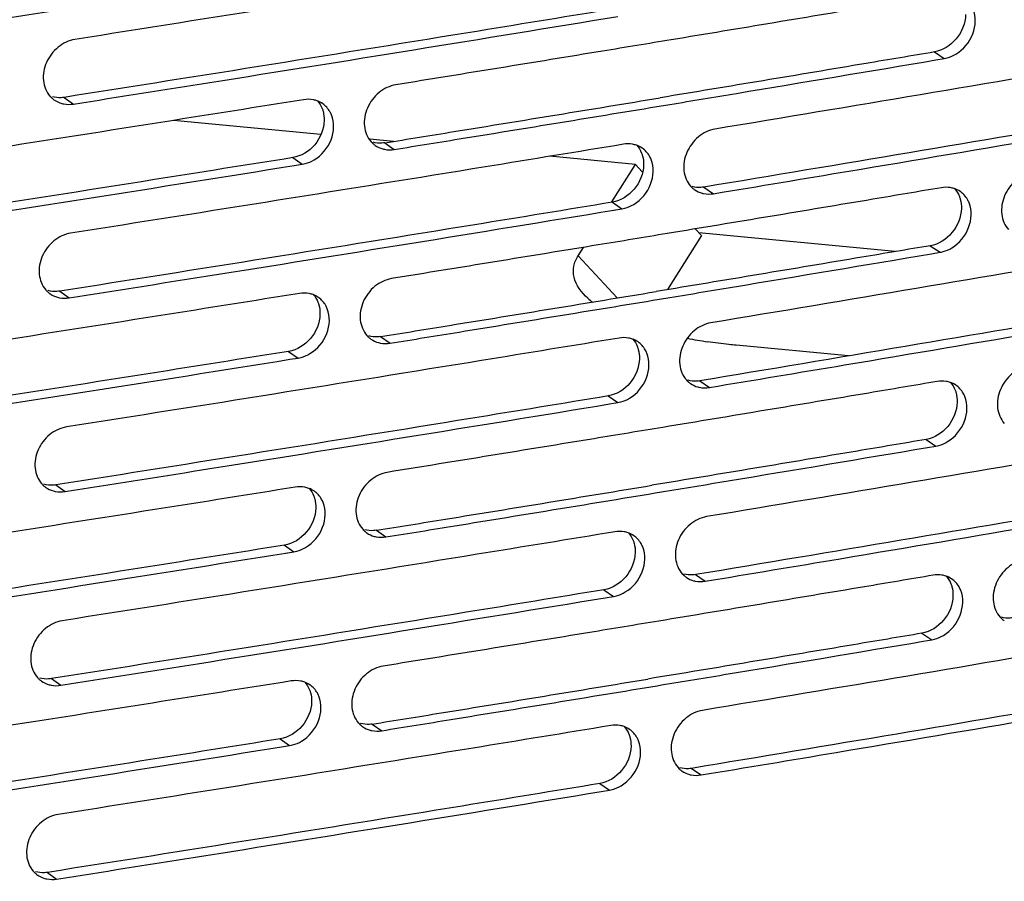
# Model space of a CAD drawing. Units: millimetres. Extents: x -3823 to -111, y -600 to 1793.
# Drawn here: x -3241 to -3169, y 1233 to 1295 of the extents above; entities that cross this region are included whole.
import ezdxf

# ---------------------------------------------------------------- set-up
doc = ezdxf.new("R2010")
doc.units = ezdxf.units.MM
doc.header["$LTSCALE"] = 32.67
doc.layers.get('0').update_dxf_attribs({"linetype": 'CONTINUOUS'})

msp = doc.modelspace()

# ---------------------------------------------------------------- linework, layer by layer
at = {"color": 7, "linetype": 'Continuous'}
for p, q in [((-3174.521, 1292.956), (-3173.813, 1292.478)), ((-3174.423, 1292.375), (-3173.813, 1292.478)), ((-3174.423, 1292.375), (-3173.813, 1292.478)), ((-3237.589, 1289.664), (-3236.916, 1289.181)), ((-3218.991, 1286.975), (-3229.67, 1287.996)), ((-3213.732, 1286.472), (-3215.435, 1286.635)), ((-3214.349, 1286.372), (-3213.663, 1285.891)), ((-3221.021, 1285.298), (-3220.339, 1284.816)), ((-3196.188, 1284.795), (-3202.422, 1285.391)), ((-3220.929, 1284.723), (-3220.339, 1284.816)), ((-3220.928, 1284.722), (-3220.339, 1284.816)), ((-3197.893, 1282.084), (-3196.188, 1284.795)), ((-3196.188, 1284.795), (-3195.701, 1284.27)), ((-3191.226, 1283.162), (-3190.527, 1282.683)), ((-3197.864, 1282.065), (-3197.169, 1281.585)), ((-3197.769, 1281.487), (-3197.169, 1281.585)), ((-3197.768, 1281.487), (-3197.169, 1281.585)), ((-3191.856, 1280.132), (-3191.406, 1279.647)), ((-3191.406, 1279.647), (-3193.87, 1275.729)), ((-3177.371, 1278.485), (-3191.589, 1279.844)), ((-3200.346, 1278.185), (-3199.962, 1278.794)), ((-3174.825, 1278.914), (-3174.117, 1278.436)), ((-3197.507, 1275.129), (-3200.346, 1278.185)), ((-3174.727, 1278.333), (-3174.117, 1278.436)), ((-3174.727, 1278.333), (-3174.117, 1278.436)), ((-3237.893, 1275.622), (-3237.22, 1275.139)), ((-3214.653, 1272.33), (-3213.967, 1271.849)), ((-3180.757, 1270.921), (-3188.892, 1271.699)), ((-3221.325, 1271.256), (-3220.643, 1270.774)), ((-3221.233, 1270.68), (-3220.643, 1270.774)), ((-3221.232, 1270.68), (-3220.643, 1270.774)), ((-3191.529, 1269.12), (-3190.831, 1268.641)), ((-3198.168, 1268.023), (-3197.473, 1267.543)), ((-3198.073, 1267.445), (-3197.473, 1267.543)), ((-3198.072, 1267.444), (-3197.473, 1267.543)), ((-3175.129, 1264.871), (-3174.421, 1264.394)), ((-3175.031, 1264.291), (-3174.421, 1264.394)), ((-3175.031, 1264.291), (-3174.421, 1264.394)), ((-3238.197, 1261.58), (-3237.524, 1261.096)), ((-3214.957, 1258.288), (-3214.271, 1257.807)), ((-3221.628, 1257.214), (-3220.946, 1256.732)), ((-3221.537, 1256.638), (-3220.946, 1256.732)), ((-3221.536, 1256.638), (-3220.946, 1256.732)), ((-3191.833, 1255.078), (-3191.135, 1254.599)), ((-3198.472, 1253.981), (-3197.777, 1253.501)), ((-3198.377, 1253.403), (-3197.777, 1253.501)), ((-3198.376, 1253.402), (-3197.777, 1253.501)), ((-3175.433, 1250.829), (-3174.725, 1250.351)), ((-3175.335, 1250.248), (-3174.725, 1250.351)), ((-3175.335, 1250.249), (-3174.725, 1250.351)), ((-3238.501, 1247.538), (-3237.828, 1247.054)), ((-3215.261, 1244.246), (-3214.575, 1243.764)), ((-3221.932, 1243.172), (-3221.25, 1242.69)), ((-3221.841, 1242.596), (-3221.25, 1242.69)), ((-3221.84, 1242.595), (-3221.25, 1242.69)), ((-3192.137, 1241.036), (-3191.439, 1240.557)), ((-3198.775, 1239.939), (-3198.08, 1239.459)), ((-3198.681, 1239.361), (-3198.08, 1239.459)), ((-3198.68, 1239.36), (-3198.08, 1239.459)), ((-3238.805, 1233.496), (-3238.132, 1233.012))]:
    msp.add_line(p, q, dxfattribs=at)
for centre, radius, start, end in [((-3237.297, 1290.917), 1.758, 221.28661, 227.78073), ((-3237.313, 1290.9), 1.735, 227.80572, 234.25062), ((-3219.872, 1287.712), 1.809, 69.75156, 79.13971), ((-3219.854, 1287.767), 1.752, 54.88006, 69.7007), ((-3237.272, 1291.008), 1.851, 254.58841, 259.16123), ((-3214.046, 1287.609), 1.742, 221.72217, 227.75184), ((-3214.062, 1287.593), 1.719, 227.77534, 234.88552), ((-3214.024, 1287.692), 1.826, 254.70107, 258.84966), ((-3196.7, 1284.493), 1.799, 70.75103, 80.24638), ((-3196.681, 1284.554), 1.735, 55.50627, 70.68969), ((-3190.912, 1284.383), 1.726, 222.13753, 227.71925), ((-3190.928, 1284.367), 1.704, 227.74132, 235.50545), ((-3173.647, 1281.355), 1.789, 71.74665, 81.3538), ((-3173.627, 1281.423), 1.718, 56.11879, 71.67521), ((-3190.894, 1284.457), 1.801, 254.81304, 258.52724), ((-3237.601, 1276.875), 1.758, 221.28661, 227.78073), ((-3237.617, 1276.858), 1.735, 227.80572, 234.25062), ((-3237.576, 1276.966), 1.851, 254.58841, 259.16123), ((-3220.176, 1273.67), 1.809, 69.75156, 79.13971), ((-3220.158, 1273.725), 1.752, 54.88006, 69.7007), ((-3195.74, 1279.425), 5.815, 227.90895, 232.14624), ((-3214.35, 1273.567), 1.742, 221.72217, 227.75184), ((-3214.366, 1273.55), 1.719, 227.77534, 234.88552), ((-3197.004, 1270.451), 1.799, 70.75103, 80.24638), ((-3185.856, 1305.932), 34.361, 258.98992, 261.44522), ((-3214.328, 1273.65), 1.826, 254.70107, 258.84966), ((-3196.985, 1270.512), 1.735, 55.50627, 70.68969), ((-3191.216, 1270.341), 1.726, 222.13753, 227.71925), ((-3191.232, 1270.325), 1.704, 227.74132, 235.50545), ((-3191.198, 1270.415), 1.801, 254.81304, 258.52724), ((-3173.951, 1267.313), 1.789, 71.74665, 81.3538), ((-3173.931, 1267.381), 1.718, 56.11879, 71.67521), ((-3237.905, 1262.833), 1.758, 221.28661, 227.78073), ((-3237.921, 1262.816), 1.735, 227.80572, 234.25062), ((-3237.88, 1262.924), 1.851, 254.58841, 259.16123), ((-3220.48, 1259.628), 1.809, 69.75156, 79.13971), ((-3220.462, 1259.682), 1.752, 54.88006, 69.7007), ((-3214.654, 1259.525), 1.742, 221.72217, 227.75184), ((-3214.67, 1259.508), 1.719, 227.77534, 234.88552), ((-3197.308, 1256.409), 1.799, 70.75103, 80.24638), ((-3197.289, 1256.47), 1.735, 55.50627, 70.68969), ((-3214.632, 1259.607), 1.826, 254.70107, 258.84966), ((-3191.52, 1256.299), 1.726, 222.13753, 227.71925), ((-3174.255, 1253.27), 1.789, 71.74665, 81.3538), ((-3191.536, 1256.283), 1.704, 227.74132, 235.50545), ((-3191.502, 1256.373), 1.801, 254.81304, 258.52724), ((-3174.234, 1253.339), 1.718, 56.11879, 71.67521), ((-3168.505, 1253.154), 1.71, 222.53378, 227.6829), ((-3168.52, 1253.138), 1.688, 227.70356, 236.11089), ((-3238.209, 1248.79), 1.758, 221.28661, 227.78073), ((-3238.225, 1248.773), 1.735, 227.80572, 234.25062), ((-3220.784, 1245.586), 1.809, 69.75156, 79.13971), ((-3220.766, 1245.64), 1.752, 54.88006, 69.7007), ((-3238.183, 1248.882), 1.851, 254.58841, 259.16123), ((-3214.958, 1245.483), 1.742, 221.72217, 227.75184), ((-3214.974, 1245.466), 1.719, 227.77534, 234.88552), ((-3214.936, 1245.565), 1.826, 254.70107, 258.84966), ((-3197.612, 1242.367), 1.799, 70.75103, 80.24638), ((-3197.593, 1242.427), 1.735, 55.50627, 70.68969), ((-3191.824, 1242.257), 1.726, 222.13753, 227.71925), ((-3191.839, 1242.24), 1.704, 227.74132, 235.50545), ((-3191.806, 1242.331), 1.801, 254.81304, 258.52724), ((-3238.513, 1234.748), 1.758, 221.28661, 227.78073), ((-3238.529, 1234.731), 1.735, 227.80572, 234.25062), ((-3238.487, 1234.839), 1.851, 254.58841, 259.16123)]:
    msp.add_arc(centre, radius, start, end, dxfattribs=at)
for points, knots in [([(-3196.764, 1300.308), (-3200.09, 1299.76), (-3213.435, 1297.575), (-3226.787, 1295.439), (-3236.815, 1293.862)], [0, 0, 0, 0, 0.249306, 1, 1, 1, 1]), ([(-3220.717, 1299.341), (-3224.058, 1298.805), (-3237.461, 1296.668), (-3250.872, 1294.58), (-3260.944, 1293.039)], [0, 0, 0, 0, 0.249321, 1, 1, 1, 1]), ([(-3260.284, 1292.553), (-3256.968, 1293.06), (-3243.743, 1295.096), (-3230.525, 1297.178), (-3220.624, 1298.764)], [0, 0, 0, 0, 0.250666, 1, 1, 1, 1]), ([(-3173.712, 1297.159), (-3175.366, 1296.879), (-3181.991, 1295.762), (-3188.619, 1294.657), (-3193.593, 1293.835)], [0, 0, 0, 0, 0.249642, 1, 1, 1, 1]), ([(-3197.56, 1296.107), (-3200.884, 1295.56), (-3214.222, 1293.376), (-3227.567, 1291.241), (-3237.589, 1289.664)], [0, 0, 0, 0, 0.249306, 1, 1, 1, 1]), ([(-3172.965, 1292.799), (-3172.419, 1293.129), (-3171.565, 1294.147), (-3171.489, 1295.509), (-3171.71, 1296.064)], [0, 0, 0, 0, 0.515956, 1, 1, 1, 1]), ([(-3236.916, 1289.181), (-3233.618, 1289.7), (-3220.462, 1291.781), (-3207.313, 1293.908), (-3197.465, 1295.529)], [0, 0, 0, 0, 0.250681, 1, 1, 1, 1]), ([(-3172.268, 1295.662), (-3172.284, 1295.033), (-3172.777, 1293.788), (-3173.919, 1293.058), (-3174.521, 1292.956)], [0, 0, 0, 0, 0.507336, 1, 1, 1, 1]), ([(-3236.815, 1293.862), (-3237.252, 1293.793), (-3238.113, 1293.377), (-3238.955, 1292.261), (-3239.22, 1290.915), (-3238.886, 1290.061), (-3238.618, 1289.757)], [0, 0, 0, 0, 0.251396, 0.51581, 0.769665, 1, 1, 1, 1]), ([(-3193.593, 1293.835), (-3195.254, 1293.561), (-3201.909, 1292.464), (-3208.566, 1291.379), (-3213.562, 1290.572)], [0, 0, 0, 0, 0.249649, 1, 1, 1, 1]), ([(-3150.781, 1294.091), (-3154.073, 1293.52), (-3167.282, 1291.241), (-3180.499, 1289.011), (-3190.426, 1287.364)], [0, 0, 0, 0, 0.249275, 1, 1, 1, 1]), ([(-3174.521, 1292.956), (-3176.174, 1292.676), (-3182.796, 1291.56), (-3189.42, 1290.456), (-3194.391, 1289.634)], [0, 0, 0, 0, 0.249642, 1, 1, 1, 1]), ([(-3193.695, 1289.154), (-3192.086, 1289.42), (-3185.661, 1290.485), (-3179.237, 1291.562), (-3174.423, 1292.375)], [0, 0, 0, 0, 0.250346, 1, 1, 1, 1]), ([(-3173.813, 1292.478), (-3173.741, 1292.49), (-3173.444, 1292.556), (-3173.162, 1292.681), (-3172.965, 1292.799)], [0, 0, 0, 0, 0.242729, 1, 1, 1, 1]), ([(-3213.562, 1290.572), (-3213.999, 1290.501), (-3214.859, 1290.079), (-3215.696, 1288.955), (-3215.955, 1287.606), (-3215.616, 1286.752), (-3215.346, 1286.45)], [0, 0, 0, 0, 0.251118, 0.5159, 0.770056, 1, 1, 1, 1]), ([(-3220.237, 1289.497), (-3223.58, 1288.961), (-3236.991, 1286.823), (-3250.41, 1284.734), (-3260.487, 1283.192)], [0, 0, 0, 0, 0.249321, 1, 1, 1, 1]), ([(-3237.589, 1289.664), (-3237.661, 1289.653), (-3237.945, 1289.623), (-3238.236, 1289.651), (-3238.441, 1289.708)], [0, 0, 0, 0, 0.255967, 1, 1, 1, 1]), ([(-3214.349, 1286.372), (-3212.683, 1286.642), (-3206.029, 1287.72), (-3199.377, 1288.81), (-3194.391, 1289.634)], [0, 0, 0, 0, 0.25035, 1, 1, 1, 1]), ([(-3151.603, 1289.886), (-3154.893, 1289.315), (-3168.095, 1287.037), (-3181.304, 1284.809), (-3191.226, 1283.162)], [0, 0, 0, 0, 0.249275, 1, 1, 1, 1]), ([(-3190.527, 1282.683), (-3187.264, 1283.225), (-3174.249, 1285.396), (-3161.243, 1287.614), (-3151.502, 1289.303)], [0, 0, 0, 0, 0.250711, 1, 1, 1, 1]), ([(-3218.892, 1288.858), (-3218.866, 1288.791), (-3218.773, 1288.511), (-3218.74, 1288.212), (-3218.745, 1287.989)], [0, 0, 0, 0, 0.243853, 1, 1, 1, 1]), ([(-3218.214, 1288.388), (-3218.247, 1288.47), (-3218.397, 1288.782), (-3218.636, 1289.052), (-3218.846, 1289.2)], [0, 0, 0, 0, 0.256727, 1, 1, 1, 1]), ([(-3213.663, 1285.891), (-3211.996, 1286.16), (-3205.339, 1287.239), (-3198.683, 1288.33), (-3193.695, 1289.154)], [0, 0, 0, 0, 0.25035, 1, 1, 1, 1]), ([(-3218.745, 1287.989), (-3218.76, 1287.361), (-3219.262, 1286.113), (-3220.415, 1285.396), (-3221.021, 1285.298)], [0, 0, 0, 0, 0.505996, 1, 1, 1, 1]), ([(-3219.481, 1285.132), (-3218.932, 1285.456), (-3218.066, 1286.469), (-3217.992, 1287.833), (-3218.214, 1288.388)], [0, 0, 0, 0, 0.516131, 1, 1, 1, 1]), ([(-3190.426, 1287.364), (-3190.862, 1287.292), (-3191.722, 1286.863), (-3192.553, 1285.732), (-3192.807, 1284.38), (-3192.464, 1283.525), (-3192.192, 1283.225)], [0, 0, 0, 0, 0.25083, 0.515984, 0.77045, 1, 1, 1, 1]), ([(-3197.067, 1286.266), (-3200.394, 1285.718), (-3213.739, 1283.533), (-3227.091, 1281.396), (-3237.119, 1279.819)], [0, 0, 0, 0, 0.249306, 1, 1, 1, 1]), ([(-3214.349, 1286.372), (-3214.421, 1286.361), (-3214.703, 1286.33), (-3214.993, 1286.357), (-3215.196, 1286.414)], [0, 0, 0, 0, 0.256112, 1, 1, 1, 1]), ([(-3195.054, 1285.164), (-3195.088, 1285.248), (-3195.239, 1285.564), (-3195.484, 1285.836), (-3195.699, 1285.984)], [0, 0, 0, 0, 0.257142, 1, 1, 1, 1]), ([(-3221.021, 1285.298), (-3224.362, 1284.763), (-3237.765, 1282.626), (-3251.176, 1280.537), (-3261.248, 1278.996)], [0, 0, 0, 0, 0.249321, 1, 1, 1, 1]), ([(-3220.339, 1284.816), (-3220.265, 1284.828), (-3219.966, 1284.892), (-3219.681, 1285.014), (-3219.481, 1285.132)], [0, 0, 0, 0, 0.243137, 1, 1, 1, 1]), ([(-3196.316, 1281.904), (-3195.769, 1282.23), (-3194.908, 1283.246), (-3194.833, 1284.609), (-3195.054, 1285.164)], [0, 0, 0, 0, 0.516047, 1, 1, 1, 1]), ([(-3195.746, 1285.632), (-3195.72, 1285.565), (-3195.627, 1285.285), (-3195.594, 1284.987), (-3195.599, 1284.764)], [0, 0, 0, 0, 0.243653, 1, 1, 1, 1]), ([(-3260.588, 1278.511), (-3257.272, 1279.018), (-3244.047, 1281.054), (-3230.829, 1283.136), (-3220.928, 1284.722)], [0, 0, 0, 0, 0.250666, 1, 1, 1, 1]), ([(-3195.599, 1284.764), (-3195.615, 1284.135), (-3196.112, 1282.889), (-3197.259, 1282.165), (-3197.864, 1282.065)], [0, 0, 0, 0, 0.50666, 1, 1, 1, 1]), ([(-3167.408, 1284.238), (-3167.845, 1284.164), (-3168.703, 1283.728), (-3169.529, 1282.591), (-3169.777, 1281.236), (-3169.431, 1280.381), (-3169.157, 1280.083)], [0, 0, 0, 0, 0.250534, 0.516063, 0.770847, 1, 1, 1, 1]), ([(-3174.016, 1283.117), (-3175.67, 1282.837), (-3182.295, 1281.72), (-3188.923, 1280.615), (-3193.897, 1279.793)], [0, 0, 0, 0, 0.249642, 1, 1, 1, 1]), ([(-3191.226, 1283.162), (-3191.297, 1283.151), (-3191.578, 1283.119), (-3191.866, 1283.145), (-3192.069, 1283.201)], [0, 0, 0, 0, 0.256259, 1, 1, 1, 1]), ([(-3172.718, 1282.487), (-3172.692, 1282.421), (-3172.6, 1282.141), (-3172.567, 1281.843), (-3172.572, 1281.62)], [0, 0, 0, 0, 0.243451, 1, 1, 1, 1]), ([(-3172.013, 1282.022), (-3172.047, 1282.107), (-3172.201, 1282.427), (-3172.45, 1282.702), (-3172.669, 1282.85)], [0, 0, 0, 0, 0.25757, 1, 1, 1, 1]), ([(-3197.864, 1282.065), (-3201.188, 1281.518), (-3214.526, 1279.334), (-3227.871, 1277.198), (-3237.893, 1275.622)], [0, 0, 0, 0, 0.249306, 1, 1, 1, 1]), ([(-3237.22, 1275.139), (-3233.922, 1275.657), (-3220.766, 1277.738), (-3207.617, 1279.866), (-3197.768, 1281.487)], [0, 0, 0, 0, 0.250681, 1, 1, 1, 1]), ([(-3197.169, 1281.585), (-3197.096, 1281.597), (-3196.798, 1281.662), (-3196.514, 1281.786), (-3196.316, 1281.904)], [0, 0, 0, 0, 0.242935, 1, 1, 1, 1]), ([(-3172.572, 1281.62), (-3172.587, 1280.991), (-3173.081, 1279.746), (-3174.223, 1279.016), (-3174.825, 1278.914)], [0, 0, 0, 0, 0.507336, 1, 1, 1, 1]), ([(-3173.269, 1278.757), (-3172.723, 1279.086), (-3171.869, 1280.105), (-3171.793, 1281.466), (-3172.013, 1282.022)], [0, 0, 0, 0, 0.515956, 1, 1, 1, 1]), ([(-3151.085, 1280.049), (-3154.377, 1279.477), (-3167.586, 1277.199), (-3180.803, 1274.969), (-3190.73, 1273.322)], [0, 0, 0, 0, 0.249275, 1, 1, 1, 1]), ([(-3237.119, 1279.819), (-3237.556, 1279.751), (-3238.417, 1279.335), (-3239.259, 1278.219), (-3239.524, 1276.873), (-3239.19, 1276.019), (-3238.922, 1275.715)], [0, 0, 0, 0, 0.251396, 0.51581, 0.769665, 1, 1, 1, 1]), ([(-3193.897, 1279.793), (-3195.558, 1279.518), (-3202.213, 1278.422), (-3208.87, 1277.337), (-3213.866, 1276.53)], [0, 0, 0, 0, 0.249649, 1, 1, 1, 1]), ([(-3174.825, 1278.914), (-3176.478, 1278.634), (-3183.1, 1277.518), (-3189.724, 1276.414), (-3194.695, 1275.592)], [0, 0, 0, 0, 0.249642, 1, 1, 1, 1]), ([(-3174.117, 1278.436), (-3174.045, 1278.448), (-3173.748, 1278.514), (-3173.465, 1278.639), (-3173.269, 1278.757)], [0, 0, 0, 0, 0.242729, 1, 1, 1, 1]), ([(-3199.638, 1275.11), (-3200.09, 1275.519), (-3200.684, 1276.266), (-3200.712, 1277.447), (-3200.492, 1277.952), (-3200.346, 1278.185)], [0, 0, 0, 0, 0.532911, 0.759824, 1, 1, 1, 1]), ([(-3193.998, 1275.112), (-3192.39, 1275.378), (-3185.965, 1276.443), (-3179.541, 1277.52), (-3174.727, 1278.333)], [0, 0, 0, 0, 0.250346, 1, 1, 1, 1]), ([(-3213.866, 1276.53), (-3214.303, 1276.459), (-3215.163, 1276.037), (-3216, 1274.913), (-3216.259, 1273.564), (-3215.92, 1272.71), (-3215.65, 1272.407)], [0, 0, 0, 0, 0.251118, 0.5159, 0.770056, 1, 1, 1, 1]), ([(-3151.907, 1275.843), (-3155.197, 1275.273), (-3168.399, 1272.995), (-3181.608, 1270.766), (-3191.529, 1269.12)], [0, 0, 0, 0, 0.249275, 1, 1, 1, 1]), ([(-3220.541, 1275.455), (-3223.884, 1274.919), (-3237.295, 1272.781), (-3250.714, 1270.691), (-3260.791, 1269.149)], [0, 0, 0, 0, 0.249321, 1, 1, 1, 1]), ([(-3237.893, 1275.622), (-3237.965, 1275.611), (-3238.249, 1275.581), (-3238.54, 1275.609), (-3238.745, 1275.666)], [0, 0, 0, 0, 0.255967, 1, 1, 1, 1]), ([(-3218.518, 1274.346), (-3218.551, 1274.428), (-3218.701, 1274.74), (-3218.94, 1275.009), (-3219.15, 1275.157)], [0, 0, 0, 0, 0.256727, 1, 1, 1, 1]), ([(-3214.653, 1272.33), (-3212.987, 1272.599), (-3206.333, 1273.678), (-3199.681, 1274.768), (-3194.695, 1275.592)], [0, 0, 0, 0, 0.25035, 1, 1, 1, 1]), ([(-3213.967, 1271.849), (-3212.3, 1272.118), (-3205.643, 1273.197), (-3198.987, 1274.288), (-3193.998, 1275.112)], [0, 0, 0, 0, 0.25035, 1, 1, 1, 1]), ([(-3190.831, 1268.641), (-3187.568, 1269.182), (-3174.553, 1271.354), (-3161.547, 1273.572), (-3151.806, 1275.26)], [0, 0, 0, 0, 0.250711, 1, 1, 1, 1]), ([(-3219.785, 1271.09), (-3219.236, 1271.414), (-3218.37, 1272.426), (-3218.296, 1273.791), (-3218.518, 1274.346)], [0, 0, 0, 0, 0.516131, 1, 1, 1, 1]), ([(-3219.196, 1274.816), (-3219.17, 1274.749), (-3219.077, 1274.469), (-3219.044, 1274.17), (-3219.049, 1273.947)], [0, 0, 0, 0, 0.243853, 1, 1, 1, 1]), ([(-3219.049, 1273.947), (-3219.064, 1273.319), (-3219.566, 1272.071), (-3220.719, 1271.354), (-3221.325, 1271.256)], [0, 0, 0, 0, 0.505996, 1, 1, 1, 1]), ([(-3190.73, 1273.322), (-3191.166, 1273.249), (-3192.026, 1272.82), (-3192.857, 1271.69), (-3193.111, 1270.338), (-3192.768, 1269.483), (-3192.496, 1269.183)], [0, 0, 0, 0, 0.25083, 0.515984, 0.77045, 1, 1, 1, 1]), ([(-3197.371, 1272.224), (-3200.698, 1271.676), (-3214.042, 1269.491), (-3227.395, 1267.354), (-3237.423, 1265.777)], [0, 0, 0, 0, 0.249306, 1, 1, 1, 1]), ([(-3214.653, 1272.33), (-3214.725, 1272.319), (-3215.007, 1272.288), (-3215.297, 1272.315), (-3215.5, 1272.371)], [0, 0, 0, 0, 0.256112, 1, 1, 1, 1]), ([(-3196.05, 1271.59), (-3196.024, 1271.523), (-3195.931, 1271.243), (-3195.898, 1270.944), (-3195.903, 1270.722)], [0, 0, 0, 0, 0.243653, 1, 1, 1, 1]), ([(-3195.358, 1271.122), (-3195.392, 1271.206), (-3195.543, 1271.522), (-3195.788, 1271.794), (-3196.003, 1271.942)], [0, 0, 0, 0, 0.257142, 1, 1, 1, 1]), ([(-3188.892, 1271.699), (-3189.067, 1271.716), (-3189.761, 1271.787), (-3190.453, 1271.876), (-3190.968, 1271.954)], [0, 0, 0, 0, 0.252881, 1, 1, 1, 1]), ([(-3221.325, 1271.256), (-3224.666, 1270.721), (-3238.069, 1268.584), (-3251.48, 1266.495), (-3261.552, 1264.954)], [0, 0, 0, 0, 0.249321, 1, 1, 1, 1]), ([(-3220.643, 1270.774), (-3220.569, 1270.786), (-3220.27, 1270.85), (-3219.984, 1270.972), (-3219.785, 1271.09)], [0, 0, 0, 0, 0.243137, 1, 1, 1, 1]), ([(-3196.62, 1267.862), (-3196.072, 1268.188), (-3195.212, 1269.204), (-3195.137, 1270.567), (-3195.358, 1271.122)], [0, 0, 0, 0, 0.516047, 1, 1, 1, 1]), ([(-3260.892, 1264.469), (-3257.576, 1264.976), (-3244.351, 1267.012), (-3231.133, 1269.093), (-3221.232, 1270.68)], [0, 0, 0, 0, 0.250666, 1, 1, 1, 1]), ([(-3195.903, 1270.722), (-3195.919, 1270.093), (-3196.416, 1268.846), (-3197.563, 1268.123), (-3198.168, 1268.023)], [0, 0, 0, 0, 0.50666, 1, 1, 1, 1]), ([(-3167.712, 1270.196), (-3168.149, 1270.121), (-3169.007, 1269.686), (-3169.832, 1268.549), (-3170.081, 1267.194), (-3169.735, 1266.339), (-3169.461, 1266.041)], [0, 0, 0, 0, 0.250534, 0.516063, 0.770847, 1, 1, 1, 1]), ([(-3174.32, 1269.074), (-3175.974, 1268.795), (-3182.599, 1267.678), (-3189.227, 1266.573), (-3194.201, 1265.751)], [0, 0, 0, 0, 0.249642, 1, 1, 1, 1]), ([(-3191.529, 1269.12), (-3191.601, 1269.108), (-3191.882, 1269.076), (-3192.17, 1269.103), (-3192.373, 1269.158)], [0, 0, 0, 0, 0.256259, 1, 1, 1, 1]), ([(-3172.317, 1267.98), (-3172.351, 1268.065), (-3172.505, 1268.385), (-3172.754, 1268.66), (-3172.973, 1268.807)], [0, 0, 0, 0, 0.25757, 1, 1, 1, 1]), ([(-3198.168, 1268.023), (-3201.492, 1267.476), (-3214.829, 1265.292), (-3228.175, 1263.156), (-3238.197, 1261.58)], [0, 0, 0, 0, 0.249306, 1, 1, 1, 1]), ([(-3173.573, 1264.715), (-3173.027, 1265.044), (-3172.173, 1266.063), (-3172.096, 1267.424), (-3172.317, 1267.98)], [0, 0, 0, 0, 0.515956, 1, 1, 1, 1]), ([(-3173.022, 1268.445), (-3172.996, 1268.378), (-3172.904, 1268.099), (-3172.871, 1267.8), (-3172.876, 1267.578)], [0, 0, 0, 0, 0.243451, 1, 1, 1, 1]), ([(-3237.524, 1261.096), (-3234.226, 1261.615), (-3221.07, 1263.696), (-3207.921, 1265.824), (-3198.072, 1267.444)], [0, 0, 0, 0, 0.250681, 1, 1, 1, 1]), ([(-3197.473, 1267.543), (-3197.4, 1267.555), (-3197.102, 1267.62), (-3196.818, 1267.743), (-3196.62, 1267.862)], [0, 0, 0, 0, 0.242935, 1, 1, 1, 1]), ([(-3172.876, 1267.578), (-3172.891, 1266.949), (-3173.385, 1265.704), (-3174.526, 1264.973), (-3175.129, 1264.871)], [0, 0, 0, 0, 0.507336, 1, 1, 1, 1]), ([(-3237.423, 1265.777), (-3237.86, 1265.709), (-3238.721, 1265.293), (-3239.563, 1264.176), (-3239.827, 1262.831), (-3239.493, 1261.977), (-3239.226, 1261.672)], [0, 0, 0, 0, 0.251396, 0.51581, 0.769665, 1, 1, 1, 1]), ([(-3194.201, 1265.751), (-3195.862, 1265.476), (-3202.517, 1264.379), (-3209.174, 1263.295), (-3214.17, 1262.487)], [0, 0, 0, 0, 0.249649, 1, 1, 1, 1]), ([(-3151.389, 1266.006), (-3154.681, 1265.435), (-3167.89, 1263.157), (-3181.107, 1260.927), (-3191.033, 1259.28)], [0, 0, 0, 0, 0.249275, 1, 1, 1, 1]), ([(-3175.129, 1264.871), (-3176.782, 1264.592), (-3183.404, 1263.476), (-3190.028, 1262.371), (-3194.999, 1261.55)], [0, 0, 0, 0, 0.249642, 1, 1, 1, 1]), ([(-3174.421, 1264.394), (-3174.348, 1264.406), (-3174.052, 1264.472), (-3173.769, 1264.596), (-3173.573, 1264.715)], [0, 0, 0, 0, 0.242729, 1, 1, 1, 1]), ([(-3194.302, 1261.07), (-3192.694, 1261.336), (-3186.268, 1262.401), (-3179.845, 1263.477), (-3175.031, 1264.291)], [0, 0, 0, 0, 0.250346, 1, 1, 1, 1]), ([(-3214.17, 1262.487), (-3214.606, 1262.417), (-3215.467, 1261.994), (-3216.304, 1260.871), (-3216.563, 1259.522), (-3216.224, 1258.668), (-3215.954, 1258.365)], [0, 0, 0, 0, 0.251118, 0.5159, 0.770056, 1, 1, 1, 1]), ([(-3502.715, 1163.195), (-3399.512, 1174.792), (-3199.306, 1202.182), (-3000.841, 1240.371), (-2905.128, 1261.975)], [0, 0, 0, 0, 0.514191, 1, 1, 1, 1]), ([(-3238.197, 1261.58), (-3238.269, 1261.569), (-3238.553, 1261.539), (-3238.844, 1261.567), (-3239.049, 1261.624)], [0, 0, 0, 0, 0.255967, 1, 1, 1, 1]), ([(-3214.957, 1258.288), (-3213.291, 1258.557), (-3206.637, 1259.635), (-3199.985, 1260.726), (-3194.999, 1261.55)], [0, 0, 0, 0, 0.25035, 1, 1, 1, 1]), ([(-3152.211, 1261.801), (-3155.501, 1261.23), (-3168.703, 1258.953), (-3181.912, 1256.724), (-3191.833, 1255.078)], [0, 0, 0, 0, 0.249275, 1, 1, 1, 1]), ([(-3220.845, 1261.413), (-3224.188, 1260.877), (-3237.599, 1258.739), (-3251.017, 1256.649), (-3261.095, 1255.107)], [0, 0, 0, 0, 0.249321, 1, 1, 1, 1]), ([(-3219.5, 1260.773), (-3219.474, 1260.707), (-3219.381, 1260.427), (-3219.348, 1260.128), (-3219.353, 1259.905)], [0, 0, 0, 0, 0.243853, 1, 1, 1, 1]), ([(-3218.822, 1260.304), (-3218.855, 1260.386), (-3219.004, 1260.698), (-3219.244, 1260.967), (-3219.454, 1261.115)], [0, 0, 0, 0, 0.256727, 1, 1, 1, 1]), ([(-3214.271, 1257.807), (-3212.604, 1258.076), (-3205.946, 1259.155), (-3199.291, 1260.246), (-3194.302, 1261.07)], [0, 0, 0, 0, 0.25035, 1, 1, 1, 1]), ([(-3191.135, 1254.599), (-3187.871, 1255.14), (-3174.857, 1257.312), (-3161.851, 1259.53), (-3152.11, 1261.218)], [0, 0, 0, 0, 0.250711, 1, 1, 1, 1]), ([(-3220.089, 1257.048), (-3219.54, 1257.372), (-3218.674, 1258.384), (-3218.599, 1259.749), (-3218.822, 1260.304)], [0, 0, 0, 0, 0.516131, 1, 1, 1, 1]), ([(-3219.353, 1259.905), (-3219.368, 1259.277), (-3219.87, 1258.029), (-3221.022, 1257.311), (-3221.628, 1257.214)], [0, 0, 0, 0, 0.505996, 1, 1, 1, 1]), ([(-2961.153, 1259.251), (-2980.173, 1255.192), (-3057.853, 1239.109), (-3135.916, 1224.888), (-3194.991, 1215.11)], [0, 0, 0, 0, 0.245166, 1, 1, 1, 1]), ([(-3191.033, 1259.28), (-3191.47, 1259.207), (-3192.33, 1258.778), (-3193.161, 1257.648), (-3193.414, 1256.296), (-3193.072, 1255.441), (-3192.8, 1255.141)], [0, 0, 0, 0, 0.25083, 0.515984, 0.77045, 1, 1, 1, 1]), ([(-3197.675, 1258.182), (-3201.002, 1257.634), (-3214.346, 1255.449), (-3227.699, 1253.312), (-3237.727, 1251.735)], [0, 0, 0, 0, 0.249306, 1, 1, 1, 1]), ([(-3214.957, 1258.288), (-3215.028, 1258.276), (-3215.311, 1258.245), (-3215.601, 1258.273), (-3215.804, 1258.329)], [0, 0, 0, 0, 0.256112, 1, 1, 1, 1]), ([(-3195.662, 1257.08), (-3195.696, 1257.163), (-3195.847, 1257.48), (-3196.092, 1257.752), (-3196.306, 1257.9)], [0, 0, 0, 0, 0.257142, 1, 1, 1, 1]), ([(-2970.008, 1258.394), (-2988.351, 1254.52), (-3063.197, 1239.17), (-3138.392, 1225.538), (-3195.275, 1216.135)], [0, 0, 0, 0, 0.245384, 1, 1, 1, 1]), ([(-2907.587, 1257.239), (-3003.182, 1235.662), (-3201.385, 1197.522), (-3401.326, 1170.168), (-3504.385, 1158.588)], [0, 0, 0, 0, 0.485849, 1, 1, 1, 1]), ([(-3221.628, 1257.214), (-3224.97, 1256.678), (-3238.373, 1254.542), (-3251.784, 1252.453), (-3261.855, 1250.912)], [0, 0, 0, 0, 0.249321, 1, 1, 1, 1]), ([(-3196.354, 1257.547), (-3196.327, 1257.481), (-3196.235, 1257.201), (-3196.202, 1256.902), (-3196.207, 1256.68)], [0, 0, 0, 0, 0.243653, 1, 1, 1, 1]), ([(-3261.196, 1250.427), (-3257.88, 1250.934), (-3244.655, 1252.969), (-3231.437, 1255.051), (-3221.536, 1256.638)], [0, 0, 0, 0, 0.250666, 1, 1, 1, 1]), ([(-3220.946, 1256.732), (-3220.873, 1256.744), (-3220.574, 1256.808), (-3220.288, 1256.93), (-3220.089, 1257.048)], [0, 0, 0, 0, 0.243137, 1, 1, 1, 1]), ([(-3196.207, 1256.68), (-3196.223, 1256.051), (-3196.72, 1254.804), (-3197.867, 1254.08), (-3198.472, 1253.981)], [0, 0, 0, 0, 0.50666, 1, 1, 1, 1]), ([(-3196.924, 1253.819), (-3196.376, 1254.146), (-3195.516, 1255.162), (-3195.441, 1256.525), (-3195.662, 1257.08)], [0, 0, 0, 0, 0.516047, 1, 1, 1, 1]), ([(-3168.016, 1256.153), (-3168.453, 1256.079), (-3169.311, 1255.644), (-3170.136, 1254.507), (-3170.385, 1253.151), (-3170.039, 1252.297), (-3169.765, 1251.999)], [0, 0, 0, 0, 0.250534, 0.516063, 0.770847, 1, 1, 1, 1]), ([(-3174.624, 1255.032), (-3176.278, 1254.753), (-3182.903, 1253.636), (-3189.531, 1252.531), (-3194.505, 1251.709)], [0, 0, 0, 0, 0.249642, 1, 1, 1, 1]), ([(-3191.833, 1255.078), (-3191.905, 1255.066), (-3192.186, 1255.034), (-3192.474, 1255.061), (-3192.677, 1255.116)], [0, 0, 0, 0, 0.256259, 1, 1, 1, 1]), ([(-3173.326, 1254.403), (-3173.299, 1254.336), (-3173.207, 1254.056), (-3173.175, 1253.758), (-3173.18, 1253.536)], [0, 0, 0, 0, 0.243451, 1, 1, 1, 1]), ([(-3172.621, 1253.937), (-3172.655, 1254.022), (-3172.808, 1254.343), (-3173.058, 1254.618), (-3173.277, 1254.765)], [0, 0, 0, 0, 0.25757, 1, 1, 1, 1]), ([(-3198.472, 1253.981), (-3201.796, 1253.433), (-3215.133, 1251.249), (-3228.478, 1249.114), (-3238.501, 1247.538)], [0, 0, 0, 0, 0.249306, 1, 1, 1, 1]), ([(-3197.777, 1253.501), (-3197.704, 1253.513), (-3197.406, 1253.578), (-3197.122, 1253.701), (-3196.924, 1253.819)], [0, 0, 0, 0, 0.242935, 1, 1, 1, 1]), ([(-3173.876, 1250.673), (-3173.331, 1251.002), (-3172.477, 1252.021), (-3172.4, 1253.382), (-3172.621, 1253.937)], [0, 0, 0, 0, 0.515956, 1, 1, 1, 1]), ([(-3237.828, 1247.054), (-3234.53, 1247.573), (-3221.373, 1249.654), (-3208.225, 1251.782), (-3198.376, 1253.402)], [0, 0, 0, 0, 0.250681, 1, 1, 1, 1]), ([(-3173.18, 1253.536), (-3173.195, 1252.907), (-3173.689, 1251.661), (-3174.83, 1250.931), (-3175.433, 1250.829)], [0, 0, 0, 0, 0.507336, 1, 1, 1, 1]), ([(-3237.727, 1251.735), (-3238.164, 1251.666), (-3239.025, 1251.25), (-3239.867, 1250.134), (-3240.131, 1248.789), (-3239.797, 1247.935), (-3239.53, 1247.63)], [0, 0, 0, 0, 0.251396, 0.51581, 0.769665, 1, 1, 1, 1]), ([(-3194.505, 1251.709), (-3196.166, 1251.434), (-3202.821, 1250.337), (-3209.478, 1249.252), (-3214.474, 1248.445)], [0, 0, 0, 0, 0.249649, 1, 1, 1, 1]), ([(-3151.693, 1251.964), (-3154.985, 1251.393), (-3168.194, 1249.114), (-3181.411, 1246.884), (-3191.337, 1245.237)], [0, 0, 0, 0, 0.249275, 1, 1, 1, 1]), ([(-3168.829, 1251.95), (-3168.9, 1251.938), (-3169.179, 1251.905), (-3169.466, 1251.93), (-3169.668, 1251.985)], [0, 0, 0, 0, 0.256409, 1, 1, 1, 1]), ([(-3175.433, 1250.829), (-3177.086, 1250.55), (-3183.708, 1249.433), (-3190.332, 1248.329), (-3195.303, 1247.508)], [0, 0, 0, 0, 0.249642, 1, 1, 1, 1]), ([(-3194.606, 1247.028), (-3192.998, 1247.294), (-3186.572, 1248.359), (-3180.149, 1249.435), (-3175.335, 1250.248)], [0, 0, 0, 0, 0.250346, 1, 1, 1, 1]), ([(-3174.725, 1250.351), (-3174.652, 1250.364), (-3174.356, 1250.43), (-3174.073, 1250.554), (-3173.876, 1250.673)], [0, 0, 0, 0, 0.242729, 1, 1, 1, 1]), ([(-3214.474, 1248.445), (-3214.91, 1248.375), (-3215.771, 1247.952), (-3216.608, 1246.829), (-3216.866, 1245.48), (-3216.528, 1244.625), (-3216.258, 1244.323)], [0, 0, 0, 0, 0.251118, 0.5159, 0.770056, 1, 1, 1, 1]), ([(-3221.149, 1247.371), (-3224.492, 1246.835), (-3237.903, 1244.697), (-3251.321, 1242.607), (-3261.398, 1241.065)], [0, 0, 0, 0, 0.249321, 1, 1, 1, 1]), ([(-3238.501, 1247.538), (-3238.573, 1247.526), (-3238.857, 1247.496), (-3239.148, 1247.525), (-3239.353, 1247.582)], [0, 0, 0, 0, 0.255967, 1, 1, 1, 1]), ([(-3215.261, 1244.246), (-3213.595, 1244.515), (-3206.941, 1245.593), (-3200.289, 1246.683), (-3195.303, 1247.508)], [0, 0, 0, 0, 0.25035, 1, 1, 1, 1]), ([(-3152.515, 1247.759), (-3155.805, 1247.188), (-3169.006, 1244.911), (-3182.216, 1242.682), (-3192.137, 1241.036)], [0, 0, 0, 0, 0.249275, 1, 1, 1, 1]), ([(-3219.804, 1246.731), (-3219.778, 1246.664), (-3219.685, 1246.384), (-3219.651, 1246.086), (-3219.657, 1245.863)], [0, 0, 0, 0, 0.243853, 1, 1, 1, 1]), ([(-3219.126, 1246.262), (-3219.159, 1246.344), (-3219.308, 1246.656), (-3219.548, 1246.925), (-3219.758, 1247.073)], [0, 0, 0, 0, 0.256727, 1, 1, 1, 1]), ([(-3214.575, 1243.764), (-3212.908, 1244.034), (-3206.25, 1245.113), (-3199.595, 1246.203), (-3194.606, 1247.028)], [0, 0, 0, 0, 0.25035, 1, 1, 1, 1]), ([(-3191.439, 1240.557), (-3188.175, 1241.098), (-3175.161, 1243.269), (-3162.155, 1245.487), (-3152.414, 1247.176)], [0, 0, 0, 0, 0.250711, 1, 1, 1, 1]), ([(-3219.657, 1245.863), (-3219.672, 1245.234), (-3220.174, 1243.987), (-3221.326, 1243.269), (-3221.932, 1243.172)], [0, 0, 0, 0, 0.505996, 1, 1, 1, 1]), ([(-3220.393, 1243.005), (-3219.844, 1243.33), (-3218.978, 1244.342), (-3218.903, 1245.707), (-3219.126, 1246.262)], [0, 0, 0, 0, 0.516131, 1, 1, 1, 1]), ([(-3191.337, 1245.237), (-3191.774, 1245.165), (-3192.634, 1244.736), (-3193.465, 1243.606), (-3193.718, 1242.253), (-3193.376, 1241.399), (-3193.104, 1241.099)], [0, 0, 0, 0, 0.25083, 0.515984, 0.77045, 1, 1, 1, 1]), ([(-3197.979, 1244.139), (-3201.306, 1243.592), (-3214.65, 1241.407), (-3228.003, 1239.27), (-3238.031, 1237.693)], [0, 0, 0, 0, 0.249306, 1, 1, 1, 1]), ([(-3215.261, 1244.246), (-3215.332, 1244.234), (-3215.615, 1244.203), (-3215.904, 1244.231), (-3216.108, 1244.287)], [0, 0, 0, 0, 0.256112, 1, 1, 1, 1]), ([(-3195.966, 1243.038), (-3196, 1243.121), (-3196.151, 1243.437), (-3196.396, 1243.71), (-3196.61, 1243.857)], [0, 0, 0, 0, 0.257142, 1, 1, 1, 1]), ([(-3221.932, 1243.172), (-3225.274, 1242.636), (-3238.677, 1240.499), (-3252.088, 1238.411), (-3262.159, 1236.87)], [0, 0, 0, 0, 0.249321, 1, 1, 1, 1]), ([(-3221.25, 1242.69), (-3221.177, 1242.702), (-3220.878, 1242.766), (-3220.592, 1242.888), (-3220.393, 1243.005)], [0, 0, 0, 0, 0.243137, 1, 1, 1, 1]), ([(-3197.228, 1239.777), (-3196.68, 1240.104), (-3195.82, 1241.119), (-3195.745, 1242.482), (-3195.966, 1243.038)], [0, 0, 0, 0, 0.516047, 1, 1, 1, 1]), ([(-3196.658, 1243.505), (-3196.631, 1243.438), (-3196.539, 1243.158), (-3196.506, 1242.86), (-3196.511, 1242.637)], [0, 0, 0, 0, 0.243653, 1, 1, 1, 1]), ([(-3261.5, 1236.384), (-3258.184, 1236.892), (-3244.959, 1238.927), (-3231.741, 1241.009), (-3221.84, 1242.595)], [0, 0, 0, 0, 0.250666, 1, 1, 1, 1]), ([(-3196.511, 1242.637), (-3196.526, 1242.009), (-3197.024, 1240.762), (-3198.171, 1240.038), (-3198.775, 1239.939)], [0, 0, 0, 0, 0.50666, 1, 1, 1, 1]), ([(-3192.137, 1241.036), (-3192.209, 1241.024), (-3192.49, 1240.992), (-3192.778, 1241.018), (-3192.981, 1241.074)], [0, 0, 0, 0, 0.256259, 1, 1, 1, 1]), ([(-3198.775, 1239.939), (-3202.1, 1239.391), (-3215.437, 1237.207), (-3228.782, 1235.072), (-3238.805, 1233.496)], [0, 0, 0, 0, 0.249306, 1, 1, 1, 1]), ([(-3238.132, 1233.012), (-3234.834, 1233.531), (-3221.677, 1235.612), (-3208.528, 1237.739), (-3198.68, 1239.36)], [0, 0, 0, 0, 0.250681, 1, 1, 1, 1]), ([(-3198.08, 1239.459), (-3198.008, 1239.471), (-3197.71, 1239.536), (-3197.426, 1239.659), (-3197.228, 1239.777)], [0, 0, 0, 0, 0.242935, 1, 1, 1, 1]), ([(-3238.031, 1237.693), (-3238.468, 1237.624), (-3239.329, 1237.208), (-3240.171, 1236.092), (-3240.435, 1234.747), (-3240.101, 1233.893), (-3239.834, 1233.588)], [0, 0, 0, 0, 0.251396, 0.51581, 0.769665, 1, 1, 1, 1]), ([(-3238.805, 1233.496), (-3238.877, 1233.484), (-3239.161, 1233.454), (-3239.452, 1233.483), (-3239.656, 1233.54)], [0, 0, 0, 0, 0.255967, 1, 1, 1, 1])]:
    msp.add_open_spline(points, degree=3, knots=knots, dxfattribs=at)
for points in [[(-3238.327, 1289.492), (-3238.158, 1289.371), (-3237.964, 1289.279), (-3237.764, 1289.223)], [(-3219.531, 1289.489), (-3219.763, 1289.534), (-3220.005, 1289.535), (-3220.237, 1289.497)], [(-3219.232, 1289.415), (-3219.087, 1289.252), (-3218.972, 1289.06), (-3218.892, 1288.858)], [(-3237.62, 1289.19), (-3237.39, 1289.146), (-3237.148, 1289.144), (-3236.916, 1289.181)], [(-3215.051, 1286.186), (-3214.887, 1286.071), (-3214.7, 1285.983), (-3214.506, 1285.93)], [(-3214.378, 1285.9), (-3214.144, 1285.854), (-3213.898, 1285.853), (-3213.663, 1285.891)], [(-3196.396, 1286.266), (-3196.616, 1286.304), (-3196.847, 1286.302), (-3197.067, 1286.266)], [(-3196.093, 1286.198), (-3195.945, 1286.034), (-3195.827, 1285.838), (-3195.746, 1285.632)], [(-3191.892, 1282.963), (-3191.733, 1282.853), (-3191.552, 1282.77), (-3191.366, 1282.72)], [(-3173.378, 1283.124), (-3173.588, 1283.156), (-3173.806, 1283.152), (-3174.016, 1283.117)], [(-3173.072, 1283.063), (-3172.92, 1282.896), (-3172.8, 1282.697), (-3172.718, 1282.487)], [(-3191.252, 1282.693), (-3191.015, 1282.645), (-3190.765, 1282.644), (-3190.527, 1282.683)], [(-3238.631, 1275.45), (-3238.462, 1275.328), (-3238.268, 1275.236), (-3238.068, 1275.181)], [(-3237.924, 1275.148), (-3237.693, 1275.103), (-3237.452, 1275.102), (-3237.22, 1275.139)], [(-3219.835, 1275.447), (-3220.066, 1275.492), (-3220.309, 1275.492), (-3220.541, 1275.455)], [(-3219.536, 1275.373), (-3219.391, 1275.21), (-3219.276, 1275.018), (-3219.196, 1274.816)], [(-3196.7, 1272.224), (-3196.92, 1272.262), (-3197.15, 1272.26), (-3197.371, 1272.224)], [(-3196.397, 1272.156), (-3196.249, 1271.992), (-3196.131, 1271.796), (-3196.05, 1271.59)], [(-3215.355, 1272.144), (-3215.191, 1272.029), (-3215.004, 1271.941), (-3214.81, 1271.888)], [(-3214.682, 1271.858), (-3214.448, 1271.812), (-3214.202, 1271.811), (-3213.967, 1271.849)], [(-3192.196, 1268.921), (-3192.037, 1268.811), (-3191.856, 1268.728), (-3191.67, 1268.677)], [(-3191.556, 1268.651), (-3191.319, 1268.602), (-3191.069, 1268.601), (-3190.831, 1268.641)], [(-3173.682, 1269.082), (-3173.892, 1269.114), (-3174.11, 1269.11), (-3174.32, 1269.074)], [(-3173.376, 1269.021), (-3173.224, 1268.854), (-3173.104, 1268.655), (-3173.022, 1268.445)], [(-3238.935, 1261.408), (-3238.766, 1261.286), (-3238.572, 1261.194), (-3238.372, 1261.139)], [(-3238.228, 1261.105), (-3237.997, 1261.061), (-3237.756, 1261.06), (-3237.524, 1261.096)], [(-3220.139, 1261.405), (-3220.37, 1261.449), (-3220.613, 1261.45), (-3220.845, 1261.413)], [(-3219.84, 1261.331), (-3219.695, 1261.168), (-3219.58, 1260.976), (-3219.5, 1260.773)], [(-3215.659, 1258.102), (-3215.495, 1257.986), (-3215.308, 1257.899), (-3215.114, 1257.846)], [(-3197.004, 1258.182), (-3197.224, 1258.22), (-3197.454, 1258.218), (-3197.675, 1258.182)], [(-3196.701, 1258.114), (-3196.553, 1257.949), (-3196.434, 1257.754), (-3196.354, 1257.547)], [(-3214.985, 1257.816), (-3214.752, 1257.77), (-3214.506, 1257.769), (-3214.271, 1257.807)], [(-3173.986, 1255.04), (-3174.196, 1255.072), (-3174.414, 1255.068), (-3174.624, 1255.032)], [(-3192.5, 1254.879), (-3192.341, 1254.769), (-3192.16, 1254.686), (-3191.974, 1254.635)], [(-3191.86, 1254.608), (-3191.623, 1254.56), (-3191.373, 1254.559), (-3191.135, 1254.599)], [(-3173.68, 1254.979), (-3173.528, 1254.812), (-3173.407, 1254.613), (-3173.326, 1254.403)], [(-3239.239, 1247.366), (-3239.07, 1247.244), (-3238.876, 1247.152), (-3238.675, 1247.097)], [(-3220.443, 1247.363), (-3220.674, 1247.407), (-3220.917, 1247.408), (-3221.149, 1247.371)], [(-3220.143, 1247.289), (-3219.999, 1247.126), (-3219.884, 1246.934), (-3219.804, 1246.731)], [(-3238.532, 1247.063), (-3238.301, 1247.019), (-3238.06, 1247.018), (-3237.828, 1247.054)], [(-3215.963, 1244.06), (-3215.799, 1243.944), (-3215.611, 1243.857), (-3215.418, 1243.804)], [(-3215.289, 1243.774), (-3215.056, 1243.728), (-3214.81, 1243.726), (-3214.575, 1243.764)], [(-3197.307, 1244.139), (-3197.528, 1244.178), (-3197.758, 1244.176), (-3197.979, 1244.139)], [(-3197.005, 1244.072), (-3196.856, 1243.907), (-3196.738, 1243.711), (-3196.658, 1243.505)], [(-3192.804, 1240.836), (-3192.645, 1240.727), (-3192.464, 1240.644), (-3192.278, 1240.593)], [(-3192.164, 1240.566), (-3191.927, 1240.518), (-3191.677, 1240.517), (-3191.439, 1240.557)], [(-3239.542, 1233.323), (-3239.374, 1233.202), (-3239.18, 1233.11), (-3238.979, 1233.055)], [(-3238.836, 1233.021), (-3238.605, 1232.977), (-3238.364, 1232.976), (-3238.132, 1233.012)]]:
    msp.add_open_spline(points, degree=3, dxfattribs=at)

doc.saveas('drawing.dxf')
